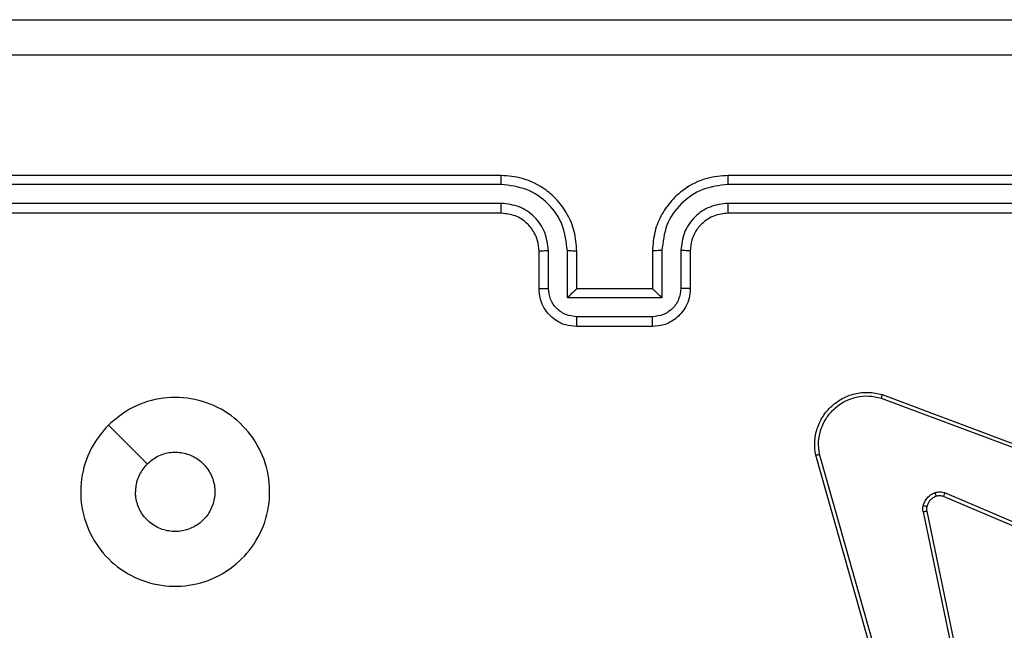
# Model space of a CAD drawing. Units: millimetres. Extents: x -4534 to 4839, y -3372 to 3191.
# Drawn here: x -347 to -295, y 1659 to 1691 of the extents above; entities that cross this region are included whole.
import ezdxf

# ---------------------------------------------------------------- set-up
doc = ezdxf.new("R2010")
doc.units = ezdxf.units.MM
doc.layers.add('Toestel 2D', color=7, linetype='Continuous', lineweight=20)

# ---------------------------------------------------------------- blocks, each defined once
blk = doc.blocks.new('wd1562')
at = {"color": 7, "linetype": 'Continuous', "lineweight": 25}
for p, q in [((-247.5772, 3.3376), (-247.1445, 1.8166)), ((-247.5576, 3.3433), (-247.1248, 1.822)), ((-247.712, 2.1172), (-247.9629, 3.3238)), ((-247.6928, 2.1207), (-247.9438, 3.3276)), ((-248.6371, 2.3969), (-247.8003, 2.0403)), ((-248.6446, 2.3776), (-247.8086, 2.0213)), ((-247.4705, 1.5186), (-248.7036, 1.9813)), ((-247.4765, 1.5004), (-248.7099, 1.9632)), ((-246.2606, 1.1404), (-245.8606, 1.1404)), ((-246.2608, 1.0884), (-245.8605, 1.0884)), ((-246.4606, 0.7404), (-246.4606, 0.9404)), ((-246.4109, 0.7381), (-246.4109, 0.9383)), ((-246.3108, 0.9883), (-245.8105, 0.9883)), ((-246.3108, 0.7381), (-246.3108, 0.9883)), ((-246.2606, 0.9404), (-246.2607, 0.9404)), ((-246.2606, 0.7404), (-246.2606, 0.9404)), ((-246.2606, 0.9404), (-245.8606, 0.9404)), ((-245.8606, 0.9404), (-245.8606, 0.7404)), ((-245.8606, 0.9404), (-245.8606, 0.9404)), ((-245.8105, 0.9883), (-245.8105, 0.7381)), ((-245.7104, 0.9383), (-245.7104, 0.7381)), ((-245.6606, 0.9404), (-245.6606, 0.7404)), ((-249.6606, 0.5404), (-246.6606, 0.5404)), ((-245.4606, 0.5404), (-242.4606, 0.5404)), ((-249.663, 0.4879), (-246.661, 0.4879)), ((-245.4603, 0.4879), (-242.4583, 0.4879)), ((-249.663, 0.3878), (-246.661, 0.3879)), ((-245.4603, 0.3879), (-242.4583, 0.3878)), ((-249.6606, 0.3404), (-246.6606, 0.3404)), ((-245.4606, 0.3404), (-242.4606, 0.3404))]:
    blk.add_line(p, q, dxfattribs=at)
at = {"color": 7, "linetype": 'Continuous', "lineweight": 25, "flags": 128}
blk.add_lwpolyline([(-243.3823, 1.6621), (-243.4847, 1.7645), (-243.5871, 1.8669)], dxfattribs=at)
at = {"color": 7, "linetype": 'Continuous', "lineweight": 25}
for points, knots in [([(-243.3822, 1.662), (-243.4179, 1.6319), (-243.4963, 1.5656), (-243.6502, 1.5136), (-243.8206, 1.5133), (-243.9826, 1.5691), (-244.1155, 1.6765), (-244.2073, 1.8209), (-244.2439, 1.988), (-244.2251, 2.1587), (-244.1496, 2.3117), (-244.0277, 2.4328), (-243.874, 2.506), (-243.7031, 2.5234), (-243.5369, 2.4849), (-243.3925, 2.392), (-243.2873, 2.2576), (-243.2323, 2.0954), (-243.2349, 1.9246), (-243.2877, 1.7728), (-243.3533, 1.696), (-243.3822, 1.662)], [0, 0, 0, 0, 0.044524, 0.097907, 0.1517, 0.20554, 0.258936, 0.312784, 0.366706, 0.419998, 0.474539, 0.527075, 0.582043, 0.634418, 0.689049, 0.742522, 0.796171, 0.849853, 0.903702, 0.95743, 1, 1, 1, 1]), ([(-243.5871, 1.8669), (-243.6055, 1.8519), (-243.6421, 1.8218), (-243.7121, 1.8029), (-243.7836, 1.8068), (-243.85, 1.8345), (-243.9034, 1.8825), (-243.9379, 1.9456), (-243.9497, 2.0165), (-243.9372, 2.0873), (-243.9021, 2.15), (-243.8481, 2.1975), (-243.7816, 2.2244), (-243.7099, 2.2279), (-243.6411, 2.2074), (-243.5828, 2.1653), (-243.5419, 2.1062), (-243.5268, 2.053), (-243.5258, 2.0225), (-243.5256, 2.0154)], [0, 0, 0, 0, 0.061295, 0.122601, 0.183907, 0.245274, 0.306667, 0.368103, 0.429516, 0.490921, 0.552216, 0.613531, 0.67478, 0.736095, 0.797412, 0.85884, 0.920277, 0.981708, 1, 1, 1, 1]), ([(-247.7622, 2.039), (-247.7563, 2.0416), (-247.7444, 2.0467), (-247.7298, 2.0597), (-247.7183, 2.0756), (-247.7144, 2.0879), (-247.7124, 2.0941)], [0, 0, 0, 0, 0.249911, 0.499907, 0.749956, 1, 1, 1, 1]), ([(-247.6934, 2.0888), (-247.6958, 2.0811), (-247.7007, 2.0656), (-247.7154, 2.0459), (-247.7337, 2.0292), (-247.7486, 2.0228), (-247.7561, 2.0195)], [0, 0, 0, 0, 0.246362, 0.500032, 0.751784, 1, 1, 1, 1]), ([(-247.7124, 2.0941), (-247.7117, 2.0979), (-247.7103, 2.1056), (-247.7114, 2.1133), (-247.712, 2.1172)], [0, 0, 0, 0, 0.500023, 1, 1, 1, 1]), ([(-247.7124, 2.0941), (-247.7121, 2.0939), (-247.7115, 2.0936), (-247.7072, 2.0923), (-247.7009, 2.0907), (-247.6959, 2.0894), (-247.6934, 2.0888)], [0, 0, 0, 0, 0.2495153, 0.4996283, 0.7498309, 1, 1, 1, 1]), ([(-247.6928, 2.1207), (-247.6957, 2.1201), (-247.7013, 2.119), (-247.7075, 2.1178), (-247.7112, 2.1172), (-247.7117, 2.1172), (-247.712, 2.1172)], [0, 0, 0, 0, 0.280062, 0.559155, 0.77968, 1, 1, 1, 1]), ([(-247.6928, 2.1207), (-247.692, 2.1154), (-247.6904, 2.1047), (-247.6924, 2.0941), (-247.6934, 2.0888)], [0, 0, 0, 0, 0.49914, 1, 1, 1, 1]), ([(-247.8003, 2.0403), (-247.8005, 2.0399), (-247.8008, 2.0392), (-247.8031, 2.0341), (-247.8058, 2.0278), (-247.8077, 2.0235), (-247.8086, 2.0213)], [0, 0, 0, 0, 0.280069, 0.559253, 0.779454, 1, 1, 1, 1]), ([(-247.8003, 2.0403), (-247.7943, 2.0384), (-247.7818, 2.0343), (-247.7689, 2.0374), (-247.7622, 2.039)], [0, 0, 0, 0, 0.478075, 1, 1, 1, 1]), ([(-247.7622, 2.039), (-247.7622, 2.0386), (-247.7621, 2.0378), (-247.7605, 2.0326), (-247.7584, 2.0262), (-247.7568, 2.0218), (-247.7561, 2.0195)], [0, 0, 0, 0, 0.279611, 0.558946, 0.779534, 1, 1, 1, 1]), ([(-247.7561, 2.0195), (-247.7649, 2.0174), (-247.7826, 2.0131), (-247.7999, 2.0186), (-247.8086, 2.0213)], [0, 0, 0, 0, 0.499934, 1, 1, 1, 1]), ([(-243.5871, 1.8669), (-243.5721, 1.8852), (-243.5421, 1.9219), (-243.527, 1.9765), (-243.5259, 2.0077), (-243.5256, 2.0154)], [0, 0, 0, 0, 0.428925, 0.857835, 1, 1, 1, 1]), ([(-247.1248, 1.822), (-247.1217, 1.7982), (-247.1157, 1.7508), (-247.13, 1.6796), (-247.1607, 1.6144), (-247.2066, 1.56), (-247.2643, 1.519), (-247.3306, 1.4937), (-247.4038, 1.4846), (-247.4521, 1.4951), (-247.4765, 1.5004)], [0, 0, 0, 0, 0.124962, 0.249937, 0.374927, 0.499936, 0.619415, 0.742603, 0.86945, 1, 1, 1, 1]), ([(-247.1445, 1.8166), (-247.1418, 1.7946), (-247.1364, 1.7506), (-247.15, 1.6827), (-247.1793, 1.6226), (-247.223, 1.5722), (-247.276, 1.5349), (-247.3387, 1.5119), (-247.4055, 1.5045), (-247.4488, 1.5139), (-247.4705, 1.5186)], [0, 0, 0, 0, 0.125038, 0.249981, 0.386875, 0.499967, 0.624975, 0.750014, 0.875011, 1, 1, 1, 1]), ([(-247.1248, 1.822), (-247.125, 1.8219), (-247.1255, 1.8216), (-247.1286, 1.8207), (-247.1323, 1.8197), (-247.1359, 1.8188), (-247.14, 1.8177), (-247.143, 1.817), (-247.1445, 1.8166)], [0, 0, 0, 0, 0.211669, 0.448082, 0.576476, 0.711327, 0.852147, 1, 1, 1, 1]), ([(-247.4765, 1.5004), (-247.4765, 1.5006), (-247.4764, 1.501), (-247.4755, 1.5037), (-247.4744, 1.5071), (-247.4733, 1.5103), (-247.472, 1.5143), (-247.471, 1.5171), (-247.4705, 1.5186)], [0, 0, 0, 0, 0.202642, 0.436317, 0.565097, 0.702124, 0.846914, 1, 1, 1, 1]), ([(-246.4606, 0.9404), (-246.4594, 0.957), (-246.4571, 0.9893), (-246.4396, 1.0332), (-246.4151, 1.0698), (-246.3773, 1.1061), (-246.325, 1.1347), (-246.2808, 1.1386), (-246.2606, 1.1404)], [0, 0, 0, 0, 0.158735, 0.307887, 0.44747, 0.577484, 0.807745, 1, 1, 1, 1]), ([(-246.2606, 1.1404), (-246.2606, 1.1402), (-246.2606, 1.1398), (-246.2607, 1.1366), (-246.2607, 1.1318), (-246.2607, 1.1253), (-246.2607, 1.1173), (-246.2608, 1.1082), (-246.2608, 1.0984), (-246.2608, 1.0917), (-246.2608, 1.0884)], [0, 0, 0, 0, 0.125186, 0.250153, 0.375242, 0.499933, 0.624807, 0.749815, 0.874952, 1, 1, 1, 1]), ([(-245.8606, 1.1404), (-245.8606, 1.1402), (-245.8606, 1.1398), (-245.8606, 1.1366), (-245.8606, 1.1318), (-245.8606, 1.1253), (-245.8605, 1.1173), (-245.8605, 1.1082), (-245.8605, 1.0984), (-245.8605, 1.0917), (-245.8605, 1.0884)], [0, 0, 0, 0, 0.125189, 0.250159, 0.375252, 0.499946, 0.624822, 0.749831, 0.874969, 1, 1, 1, 1]), ([(-245.8606, 1.1404), (-245.8404, 1.1386), (-245.796, 1.1347), (-245.7437, 1.1059), (-245.7059, 1.0696), (-245.6815, 1.033), (-245.6641, 0.9891), (-245.6618, 0.957), (-245.6606, 0.9404)], [0, 0, 0, 0, 0.193136, 0.423701, 0.55364, 0.693009, 0.841788, 1, 1, 1, 1]), ([(-246.4109, 0.9383), (-246.4086, 0.9579), (-246.404, 0.9972), (-246.3694, 1.0469), (-246.3196, 1.0812), (-246.2804, 1.086), (-246.2608, 1.0884)], [0, 0, 0, 0, 0.25047, 0.500186, 0.750115, 1, 1, 1, 1]), ([(-245.8605, 1.0884), (-245.8409, 1.086), (-245.8017, 1.0812), (-245.7519, 1.0469), (-245.7173, 0.9972), (-245.7127, 0.9579), (-245.7104, 0.9383)], [0, 0, 0, 0, 0.249891, 0.499824, 0.749546, 1, 1, 1, 1]), ([(-246.4606, 0.9404), (-246.4597, 0.9401), (-246.4577, 0.9395), (-246.4445, 0.9388), (-246.4281, 0.9383), (-246.4166, 0.9383), (-246.4109, 0.9383)], [0, 0, 0, 0, 0.2798395, 0.5591119, 0.779538, 1, 1, 1, 1]), ([(-246.3108, 0.9883), (-246.3053, 0.9828), (-246.2942, 0.9718), (-246.2808, 0.9587), (-246.2713, 0.9497), (-246.2656, 0.9444), (-246.2618, 0.9411), (-246.2611, 0.9406), (-246.2607, 0.9404)], [0, 0, 0, 0, 0.251459, 0.502444, 0.646522, 0.7758, 0.892471, 1, 1, 1, 1]), ([(-245.8105, 0.9883), (-245.816, 0.9828), (-245.8271, 0.9718), (-245.8405, 0.9587), (-245.85, 0.9497), (-245.8557, 0.9444), (-245.8594, 0.9411), (-245.8602, 0.9406), (-245.8606, 0.9404)], [0, 0, 0, 0, 0.251473, 0.502426, 0.646491, 0.775542, 0.892436, 1, 1, 1, 1]), ([(-245.6606, 0.9404), (-245.6616, 0.9401), (-245.6635, 0.9395), (-245.6768, 0.9388), (-245.6932, 0.9383), (-245.7047, 0.9383), (-245.7104, 0.9383)], [0, 0, 0, 0, 0.279654, 0.558996, 0.779329, 1, 1, 1, 1]), ([(-246.661, 0.3879), (-246.6152, 0.3935), (-246.5237, 0.4046), (-246.4076, 0.4847), (-246.3268, 0.6006), (-246.3161, 0.6922), (-246.3108, 0.7381)], [0, 0, 0, 0, 0.249914, 0.499851, 0.749544, 1, 1, 1, 1]), ([(-246.661, 0.4879), (-246.6283, 0.4919), (-246.5629, 0.4999), (-246.48, 0.5571), (-246.4223, 0.6399), (-246.4147, 0.7053), (-246.4109, 0.7381)], [0, 0, 0, 0, 0.249904, 0.499871, 0.749541, 1, 1, 1, 1]), ([(-246.6606, 0.3404), (-246.6237, 0.3434), (-246.5396, 0.3503), (-246.4373, 0.4024), (-246.3594, 0.4725), (-246.3069, 0.5463), (-246.2685, 0.6375), (-246.2633, 0.7053), (-246.2606, 0.7404)], [0, 0, 0, 0, 0.176497, 0.401509, 0.532815, 0.676348, 0.832073, 1, 1, 1, 1]), ([(-246.6606, 0.5404), (-246.6361, 0.543), (-246.5982, 0.5469), (-246.552, 0.571), (-246.5225, 0.5943), (-246.5005, 0.6194), (-246.4824, 0.6476), (-246.465, 0.6871), (-246.4623, 0.7209), (-246.4606, 0.7404)], [0, 0, 0, 0, 0.23359, 0.359962, 0.492447, 0.592161, 0.677723, 0.813757, 1, 1, 1, 1]), ([(-246.4606, 0.7404), (-246.4599, 0.7401), (-246.4583, 0.7395), (-246.4469, 0.7388), (-246.4304, 0.7382), (-246.4174, 0.7382), (-246.4109, 0.7381)], [0, 0, 0, 0, 0.250178, 0.500138, 0.749823, 1, 1, 1, 1]), ([(-246.3108, 0.7381), (-246.3042, 0.7382), (-246.2911, 0.7382), (-246.2745, 0.7387), (-246.263, 0.7395), (-246.2614, 0.7401), (-246.2606, 0.7404)], [0, 0, 0, 0, 0.250351, 0.500246, 0.74982, 1, 1, 1, 1]), ([(-245.8105, 0.7381), (-245.817, 0.7382), (-245.8301, 0.7382), (-245.8468, 0.7388), (-245.8583, 0.7395), (-245.8598, 0.7401), (-245.8606, 0.7404)], [0, 0, 0, 0, 0.250169, 0.499758, 0.749703, 1, 1, 1, 1]), ([(-245.8606, 0.7404), (-245.858, 0.7054), (-245.8529, 0.6379), (-245.8146, 0.5469), (-245.7624, 0.4731), (-245.6847, 0.4029), (-245.5822, 0.3504), (-245.4978, 0.3435), (-245.4606, 0.3404)], [0, 0, 0, 0, 0.167275, 0.322536, 0.465801, 0.596992, 0.8224, 1, 1, 1, 1]), ([(-245.8105, 0.7381), (-245.8052, 0.6922), (-245.7945, 0.6006), (-245.7137, 0.4847), (-245.5976, 0.4046), (-245.506, 0.3935), (-245.4603, 0.3879)], [0, 0, 0, 0, 0.250461, 0.500151, 0.750087, 1, 1, 1, 1]), ([(-245.6606, 0.7404), (-245.6614, 0.7401), (-245.663, 0.7395), (-245.6744, 0.7388), (-245.6909, 0.7382), (-245.7039, 0.7382), (-245.7104, 0.7381)], [0, 0, 0, 0, 0.250103, 0.499988, 0.749598, 1, 1, 1, 1]), ([(-245.7104, 0.7381), (-245.7064, 0.7054), (-245.6985, 0.6401), (-245.6414, 0.5572), (-245.5586, 0.4994), (-245.4931, 0.4918), (-245.4603, 0.4879)], [0, 0, 0, 0, 0.249942, 0.499862, 0.749594, 1, 1, 1, 1]), ([(-245.6606, 0.7404), (-245.6592, 0.722), (-245.6565, 0.6882), (-245.6344, 0.6364), (-245.5963, 0.5884), (-245.5352, 0.5487), (-245.4862, 0.5433), (-245.4606, 0.5404)], [0, 0, 0, 0, 0.176054, 0.3237343, 0.5330366, 0.7566841, 1, 1, 1, 1]), ([(-246.6606, 0.5404), (-246.6607, 0.5402), (-246.6607, 0.5398), (-246.6608, 0.5366), (-246.6609, 0.5317), (-246.6609, 0.5251), (-246.661, 0.5171), (-246.661, 0.5079), (-246.661, 0.4981), (-246.661, 0.4913), (-246.661, 0.4879)], [0, 0, 0, 0, 0.124874, 0.250183, 0.375198, 0.499984, 0.624736, 0.749786, 0.874953, 1, 1, 1, 1]), ([(-245.4606, 0.5404), (-245.4606, 0.5402), (-245.4606, 0.5398), (-245.4605, 0.5366), (-245.4604, 0.5317), (-245.4603, 0.5251), (-245.4603, 0.5171), (-245.4603, 0.5079), (-245.4602, 0.4981), (-245.4603, 0.4913), (-245.4603, 0.4879)], [0, 0, 0, 0, 0.124877, 0.250191, 0.375214, 0.500004, 0.624754, 0.749798, 0.874955, 1, 1, 1, 1]), ([(-246.661, 0.3879), (-246.661, 0.3816), (-246.661, 0.369), (-246.6609, 0.3534), (-246.6608, 0.3426), (-246.6607, 0.3412), (-246.6606, 0.3404)], [0, 0, 0, 0, 0.250159, 0.500063, 0.749935, 1, 1, 1, 1]), ([(-245.4603, 0.3879), (-245.4603, 0.3816), (-245.4603, 0.369), (-245.4604, 0.3534), (-245.4605, 0.3426), (-245.4606, 0.3412), (-245.4606, 0.3404)], [0, 0, 0, 0, 0.25015, 0.500047, 0.749929, 1, 1, 1, 1]), ([(-250.0964, -0.2969), (-249.1999, -0.2969), (-247.407, -0.2968), (-244.7142, -0.2968), (-242.9214, -0.2969), (-242.0249, -0.2969)], [0, 0, 0, 0, 0.333337, 0.666663, 1, 1, 1, 1]), ([(-242.0356, -0.4846), (-242.9296, -0.4846), (-244.7178, -0.4846), (-247.4034, -0.4846), (-249.1917, -0.4846), (-250.0856, -0.4846)], [0, 0, 0, 0, 0.333295, 0.666702, 1, 1, 1, 1])]:
    blk.add_open_spline(points, degree=3, knots=knots, dxfattribs=at)
blk = doc.blocks.new('VPL-06-WD1562')
at = {"layer": 'Toestel 2D', "xscale": 10, "yscale": 10, "zscale": 10, "rotation": 180}
blk.add_blockref('wd1562', (-2775.922, 1686.033), dxfattribs=at)
blk = doc.blocks.new('VPL-18-RC1562')
blk.add_blockref('VPL-06-WD1562', (0, 0))

msp = doc.modelspace()

# ---------------------------------------------------------------- block references
msp.add_blockref('VPL-18-RC1562', (0, 0))

doc.saveas('drawing.dxf')
